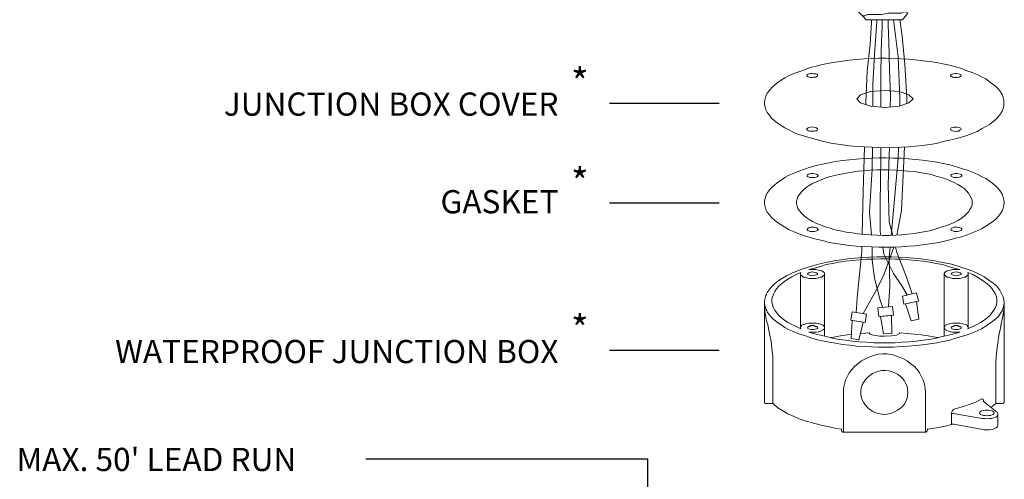
# Model space of a CAD drawing. Extents: x 123.3 to 134.3, y 76 to 84.5.
# Drawn here: x 124.4 to 125.7, y 82.5 to 83.1 of the extents above; entities that cross this region are included whole.
import ezdxf

# ---------------------------------------------------------------- set-up
doc = ezdxf.new("R2010")
doc.units = 0
doc.header["$MEASUREMENT"] = 0
doc.layers.get('0').update_dxf_attribs({"linetype": 'CONTINUOUS'})
doc.styles.get("Standard").update_dxf_attribs({"font": 'ARIAL.TTF'})
doc.dimstyles.get("Standard").update_dxf_attribs({"dimtxt": 0.18, "dimasz": 0.18, "dimexe": 0.18, "dimexo": 0.0625, "dimgap": 0.09, "dimtad": 0, "dimtih": 1, "dimtoh": 1, "dimdec": 4, "dimzin": 0, "dimdsep": 46, "dimtxsty": 'STANDARD', "dimcen": 0.09, "dimadec": 0, "dimazin": 0, "dimtfac": 1, "dimtdec": 4, "dimtofl": 0, "dimtmove": 0, "dimatfit": 3, "dimfxl": 1, "dimtolj": 1, "dimtzin": 0, "dimarcsym": 0})

# ---------------------------------------------------------------- blocks, each defined once
blk = doc.blocks.new('A$C4E0F6F0D')
at = {"color": 7, "lineweight": 0}
for points in [[(0.3413, -0.2806), (0.3413, -0.2713), (0.339, -0.2621), (0.3355, -0.2517), (0.3297, -0.2436), (0.3228, -0.2344), (0.3136, -0.2251), (0.3043, -0.2171), (0.2928, -0.209), (0.2801, -0.1997), (0.2662, -0.1928), (0.2512, -0.1847), (0.2339, -0.1778), (0.2166, -0.172), (0.1981, -0.1651), (0.1785, -0.1593), (0.1577, -0.1536), (0.1358, -0.1489), (0.1138, -0.1443), (0.0919, -0.1409), (0.0676, -0.1385), (0.0434, -0.1351), (0.0203, -0.1328), (-0.0051, -0.1316), (-0.0305, -0.1305), (-0.0547, -0.1293), (-0.0801, -0.1293), (-0.1044, -0.1305), (-0.1298, -0.1316), (-0.1552, -0.1339), (-0.1794, -0.1362), (-0.2025, -0.1397), (-0.2256, -0.1432), (-0.2476, -0.1466), (-0.2695, -0.1512), (-0.2914, -0.157), (-0.3111, -0.1616), (-0.3307, -0.1686), (-0.3492, -0.1755), (-0.3665, -0.1813), (-0.3815, -0.1882), (-0.3965, -0.1963), (-0.4092, -0.2044), (-0.4219, -0.2124), (-0.4323, -0.2217), (-0.4415, -0.2298), (-0.4485, -0.239), (-0.4554, -0.2482), (-0.46, -0.2575), (-0.4623, -0.2667), (-0.4646, -0.2759), (-0.4646, -0.2852), (-0.4623, -0.2944), (-0.46, -0.3037), (-0.4554, -0.3129), (-0.4485, -0.3221), (-0.4415, -0.3314), (-0.4323, -0.3394), (-0.4219, -0.3475), (-0.4092, -0.3568), (-0.3965, -0.3648), (-0.3815, -0.3718), (-0.3665, -0.3799), (-0.3492, -0.3868), (-0.3307, -0.3926), (-0.3111, -0.3983), (-0.2914, -0.4041), (-0.2695, -0.4099), (-0.2476, -0.4145), (-0.2256, -0.418), (-0.2025, -0.4214), (-0.1794, -0.4249), (-0.1552, -0.4272), (-0.1298, -0.4283), (-0.1044, -0.4295), (-0.0801, -0.4307), (-0.0547, -0.4318), (-0.0305, -0.4307), (-0.0051, -0.4295), (0.0203, -0.4283), (0.0434, -0.426), (0.0676, -0.4237), (0.0919, -0.4203), (0.1138, -0.4168), (0.1358, -0.411), (0.1577, -0.4064), (0.1785, -0.4018), (0.1981, -0.396), (0.2166, -0.3902), (0.2339, -0.3833), (0.2512, -0.3764), (0.2662, -0.3683), (0.2801, -0.3602), (0.2928, -0.3533), (0.3043, -0.3441), (0.3136, -0.336), (0.3228, -0.3267), (0.3297, -0.3175), (0.3355, -0.3083), (0.339, -0.299), (0.3413, -0.2898), (0.3413, -0.2806)], [(-0.2868, -0.1882), (-0.2868, -0.1859), (-0.2891, -0.1836), (-0.2926, -0.1824), (-0.2984, -0.1824), (-0.303, -0.1813), (-0.3087, -0.1813), (-0.3134, -0.1824), (-0.318, -0.1836), (-0.3214, -0.1859), (-0.3226, -0.187), (-0.3226, -0.1894), (-0.3214, -0.1905), (-0.318, -0.1928), (-0.3134, -0.194), (-0.3087, -0.1951), (-0.303, -0.1951), (-0.2984, -0.194), (-0.2926, -0.194), (-0.2891, -0.1917), (-0.2868, -0.1905), (-0.2868, -0.1882)], [(0.1785, -0.1951), (0.1843, -0.1951), (0.19, -0.194), (0.1935, -0.1917), (0.1958, -0.1905), (0.197, -0.1894), (0.197, -0.187), (0.1958, -0.1847), (0.1923, -0.1836), (0.1877, -0.1824), (0.1819, -0.1813), (0.1762, -0.1813), (0.1716, -0.1824), (0.1669, -0.1836), (0.1635, -0.1847), (0.1612, -0.187), (0.1612, -0.1894), (0.1623, -0.1905), (0.1658, -0.1917), (0.1681, -0.194), (0.1739, -0.1951), (0.1785, -0.1951)], [(0.0353, -0.2667), (0.0215, -0.2806), (-0.012, -0.291), (-0.0594, -0.2956), (-0.0594, -0.2956), (-0.1079, -0.291), (-0.1413, -0.2806), (-0.154, -0.2667), (-0.154, -0.2667), (-0.1413, -0.2529), (-0.1079, -0.2425), (-0.0594, -0.239), (-0.0594, -0.239), (-0.012, -0.2425), (0.0215, -0.2529), (0.0353, -0.2667), (0.0353, -0.2667), (0.0353, -0.2667)], [(0.0353, -0.2667), (0.0215, -0.2806), (-0.012, -0.291), (-0.0594, -0.2956), (-0.0594, -0.2956), (-0.1079, -0.291), (-0.1413, -0.2806), (-0.154, -0.2667), (-0.154, -0.2667), (-0.1413, -0.2529), (-0.1079, -0.2425), (-0.0594, -0.239), (-0.0594, -0.239), (-0.012, -0.2425), (0.0215, -0.2529), (0.0353, -0.2667), (0.0353, -0.2667), (0.0353, -0.2667)], [(-0.3041, -0.3614), (-0.3099, -0.3625), (-0.3145, -0.3637), (-0.318, -0.3648), (-0.3214, -0.3672), (-0.3226, -0.3683), (-0.3226, -0.3706), (-0.3203, -0.3729), (-0.3168, -0.3741), (-0.3122, -0.3752), (-0.3064, -0.3752), (-0.3018, -0.3752), (-0.296, -0.3752), (-0.2914, -0.3741), (-0.288, -0.3729), (-0.2868, -0.3706), (-0.2868, -0.3683), (-0.288, -0.3672), (-0.2903, -0.3648), (-0.2937, -0.3637), (-0.2995, -0.3625), (-0.3041, -0.3614)], [(0.1612, -0.3695), (0.1623, -0.3718), (0.1635, -0.3729), (0.1681, -0.3741), (0.1727, -0.3752), (0.1773, -0.3764), (0.1831, -0.3752), (0.1889, -0.3752), (0.1923, -0.3729), (0.1958, -0.3718), (0.197, -0.3695), (0.197, -0.3683), (0.1958, -0.366), (0.1923, -0.3648), (0.1889, -0.3637), (0.1831, -0.3625), (0.1773, -0.3625), (0.1727, -0.3625), (0.1681, -0.3637), (0.1635, -0.3648), (0.1623, -0.3672), (0.1612, -0.3695)], [(0.3424, -0.6165), (0.3413, -0.6073), (0.339, -0.5981), (0.3355, -0.5877), (0.3297, -0.5796), (0.3228, -0.5704), (0.3136, -0.5611), (0.3043, -0.5519), (0.2928, -0.5438), (0.2801, -0.5357), (0.2662, -0.5288), (0.2512, -0.5207), (0.2339, -0.5138), (0.2177, -0.5069), (0.1981, -0.5011), (0.1785, -0.4953), (0.1589, -0.4895), (0.1369, -0.4849), (0.115, -0.4803), (0.0919, -0.4768), (0.0676, -0.4734), (0.0434, -0.4711), (0.0203, -0.4688), (-0.0051, -0.4664), (-0.0305, -0.4664), (-0.0547, -0.4653), (-0.0801, -0.4653), (-0.1044, -0.4664), (-0.1298, -0.4676), (-0.1552, -0.4699), (-0.1783, -0.4722), (-0.2025, -0.4745), (-0.2256, -0.478), (-0.2476, -0.4826), (-0.2695, -0.4872), (-0.2914, -0.4918), (-0.3111, -0.4976), (-0.3307, -0.5034), (-0.3492, -0.5103), (-0.3653, -0.5173), (-0.3815, -0.5242), (-0.3965, -0.5323), (-0.4092, -0.5403), (-0.4207, -0.5484), (-0.4311, -0.5577), (-0.4415, -0.5657), (-0.4485, -0.5738), (-0.4554, -0.5842), (-0.46, -0.5923), (-0.4623, -0.6027), (-0.4646, -0.6108), (-0.4646, -0.6212), (-0.4623, -0.6304), (-0.46, -0.6396), (-0.4554, -0.6489), (-0.4485, -0.6581), (-0.4415, -0.6662), (-0.4311, -0.6754), (-0.4207, -0.6835), (-0.4092, -0.6916), (-0.3965, -0.6997), (-0.3815, -0.7078), (-0.3653, -0.7147), (-0.3492, -0.7216), (-0.3307, -0.7285), (-0.3111, -0.7343), (-0.2914, -0.7401), (-0.2695, -0.7447), (-0.2476, -0.7505), (-0.2256, -0.7539), (-0.2025, -0.7574), (-0.1783, -0.7609), (-0.1552, -0.7632), (-0.1298, -0.7643), (-0.1044, -0.7655), (-0.0801, -0.7666), (-0.0547, -0.7666), (-0.0305, -0.7666), (-0.0051, -0.7655), (0.0203, -0.7632), (0.0434, -0.762), (0.0676, -0.7586), (0.0919, -0.7551), (0.115, -0.7516), (0.1369, -0.747), (0.1589, -0.7424), (0.1785, -0.7366), (0.1981, -0.732), (0.2177, -0.7251), (0.2339, -0.7181), (0.2512, -0.7112), (0.2662, -0.7043), (0.2801, -0.6962), (0.2928, -0.6881), (0.3043, -0.68), (0.3136, -0.672), (0.3228, -0.6627), (0.3297, -0.6535), (0.3355, -0.6443), (0.339, -0.635), (0.3413, -0.6258), (0.3424, -0.6165), (0.3424, -0.6165), (0.3424, -0.6165)], [(0.3424, -0.6165), (0.3413, -0.6073), (0.339, -0.5981), (0.3355, -0.5877), (0.3297, -0.5796), (0.3228, -0.5704), (0.3136, -0.5611), (0.3043, -0.5519), (0.2928, -0.5438), (0.2801, -0.5357), (0.2662, -0.5288), (0.2512, -0.5207), (0.2339, -0.5138), (0.2177, -0.5069), (0.1981, -0.5011), (0.1785, -0.4953), (0.1589, -0.4895), (0.1369, -0.4849), (0.115, -0.4803), (0.0919, -0.4768), (0.0676, -0.4734), (0.0434, -0.4711), (0.0203, -0.4688), (-0.0051, -0.4664), (-0.0305, -0.4664), (-0.0547, -0.4653), (-0.0801, -0.4653), (-0.1044, -0.4664), (-0.1298, -0.4676), (-0.1552, -0.4699), (-0.1783, -0.4722), (-0.2025, -0.4745), (-0.2256, -0.478), (-0.2476, -0.4826), (-0.2695, -0.4872), (-0.2914, -0.4918), (-0.3111, -0.4976), (-0.3307, -0.5034), (-0.3492, -0.5103), (-0.3653, -0.5173), (-0.3815, -0.5242), (-0.3965, -0.5323), (-0.4092, -0.5403), (-0.4207, -0.5484), (-0.4311, -0.5577), (-0.4415, -0.5657), (-0.4485, -0.5738), (-0.4554, -0.5842), (-0.46, -0.5923), (-0.4623, -0.6027), (-0.4646, -0.6108), (-0.4646, -0.6212), (-0.4623, -0.6304), (-0.46, -0.6396), (-0.4554, -0.6489), (-0.4485, -0.6581), (-0.4415, -0.6662), (-0.4311, -0.6754), (-0.4207, -0.6835), (-0.4092, -0.6916), (-0.3965, -0.6997), (-0.3815, -0.7078), (-0.3653, -0.7147), (-0.3492, -0.7216), (-0.3307, -0.7285), (-0.3111, -0.7343), (-0.2914, -0.7401), (-0.2695, -0.7447), (-0.2476, -0.7505), (-0.2256, -0.7539), (-0.2025, -0.7574), (-0.1783, -0.7609), (-0.1552, -0.7632), (-0.1298, -0.7643), (-0.1044, -0.7655), (-0.0801, -0.7666), (-0.0547, -0.7666), (-0.0305, -0.7666), (-0.0051, -0.7655), (0.0203, -0.7632), (0.0434, -0.762), (0.0676, -0.7586), (0.0919, -0.7551), (0.115, -0.7516), (0.1369, -0.747), (0.1589, -0.7424), (0.1785, -0.7366), (0.1981, -0.732), (0.2177, -0.7251), (0.2339, -0.7181), (0.2512, -0.7112), (0.2662, -0.7043), (0.2801, -0.6962), (0.2928, -0.6881), (0.3043, -0.68), (0.3136, -0.672), (0.3228, -0.6627), (0.3297, -0.6535), (0.3355, -0.6443), (0.339, -0.635), (0.3413, -0.6258), (0.3424, -0.6165)], [(0.2339, -0.6165), (0.2339, -0.6085), (0.2304, -0.6004), (0.227, -0.5923), (0.2224, -0.5842), (0.2154, -0.5773), (0.2073, -0.5692), (0.197, -0.5623), (0.1866, -0.5554), (0.1739, -0.5484), (0.16, -0.5427), (0.1462, -0.5369), (0.13, -0.5323), (0.1127, -0.5276), (0.0965, -0.5219), (0.078, -0.5184), (0.0584, -0.5149), (0.0388, -0.5115), (0.018, -0.5103), (-0.0028, -0.508), (-0.0236, -0.5069), (-0.0455, -0.5057), (-0.0663, -0.5057), (-0.0871, -0.5057), (-0.109, -0.5069), (-0.1298, -0.5092), (-0.1506, -0.5103), (-0.1702, -0.5138), (-0.1898, -0.5173), (-0.2095, -0.5207), (-0.2279, -0.5253), (-0.2441, -0.5288), (-0.2603, -0.5346), (-0.2764, -0.5403), (-0.2903, -0.5461), (-0.303, -0.5519), (-0.3145, -0.5588), (-0.3249, -0.5657), (-0.3341, -0.5738), (-0.3411, -0.5808), (-0.3469, -0.5888), (-0.3526, -0.5958), (-0.3549, -0.6038), (-0.3572, -0.6119), (-0.3572, -0.62), (-0.3549, -0.6281), (-0.3526, -0.6362), (-0.3469, -0.6443), (-0.3411, -0.6512), (-0.3341, -0.6593), (-0.3249, -0.6662), (-0.3145, -0.6731), (-0.303, -0.68), (-0.2903, -0.687), (-0.2764, -0.6916), (-0.2603, -0.6985), (-0.2441, -0.7031), (-0.2279, -0.7078), (-0.2095, -0.7112), (-0.1898, -0.7158), (-0.1702, -0.7181), (-0.1506, -0.7216), (-0.1298, -0.7239), (-0.109, -0.7251), (-0.0871, -0.7262), (-0.0663, -0.7274), (-0.0455, -0.7274), (-0.0236, -0.7262), (-0.0028, -0.7251), (0.018, -0.7228), (0.0388, -0.7205), (0.0584, -0.717), (0.078, -0.7135), (0.0965, -0.7101), (0.1127, -0.7054), (0.13, -0.6997), (0.1462, -0.6951), (0.16, -0.6893), (0.1739, -0.6835), (0.1866, -0.6766), (0.197, -0.6697), (0.2073, -0.6627), (0.2154, -0.6546), (0.2224, -0.6477), (0.227, -0.6396), (0.2304, -0.6327), (0.2339, -0.6246), (0.2339, -0.6165), (0.2339, -0.6165), (0.2339, -0.6165)], [(0.2339, -0.6165), (0.2339, -0.6085), (0.2304, -0.6004), (0.227, -0.5923), (0.2224, -0.5842), (0.2154, -0.5773), (0.2073, -0.5692), (0.197, -0.5623), (0.1866, -0.5554), (0.1739, -0.5484), (0.16, -0.5427), (0.1462, -0.5369), (0.13, -0.5323), (0.1127, -0.5276), (0.0965, -0.5219), (0.078, -0.5184), (0.0584, -0.5149), (0.0388, -0.5115), (0.018, -0.5103), (-0.0028, -0.508), (-0.0236, -0.5069), (-0.0455, -0.5057), (-0.0663, -0.5057), (-0.0871, -0.5057), (-0.109, -0.5069), (-0.1298, -0.5092), (-0.1506, -0.5103), (-0.1702, -0.5138), (-0.1898, -0.5173), (-0.2095, -0.5207), (-0.2279, -0.5253), (-0.2441, -0.5288), (-0.2603, -0.5346), (-0.2764, -0.5403), (-0.2903, -0.5461), (-0.303, -0.5519), (-0.3145, -0.5588), (-0.3249, -0.5657), (-0.3341, -0.5738), (-0.3411, -0.5808), (-0.3469, -0.5888), (-0.3526, -0.5958), (-0.3549, -0.6038), (-0.3572, -0.6119), (-0.3572, -0.62), (-0.3549, -0.6281), (-0.3526, -0.6362), (-0.3469, -0.6443), (-0.3411, -0.6512), (-0.3341, -0.6593), (-0.3249, -0.6662), (-0.3145, -0.6731), (-0.303, -0.68), (-0.2903, -0.687), (-0.2764, -0.6916), (-0.2603, -0.6985), (-0.2441, -0.7031), (-0.2279, -0.7078), (-0.2095, -0.7112), (-0.1898, -0.7158), (-0.1702, -0.7181), (-0.1506, -0.7216), (-0.1298, -0.7239), (-0.109, -0.7251), (-0.0871, -0.7262), (-0.0663, -0.7274), (-0.0455, -0.7274), (-0.0236, -0.7262), (-0.0028, -0.7251), (0.018, -0.7228), (0.0388, -0.7205), (0.0584, -0.717), (0.078, -0.7135), (0.0965, -0.7101), (0.1127, -0.7054), (0.13, -0.6997), (0.1462, -0.6951), (0.16, -0.6893), (0.1739, -0.6835), (0.1866, -0.6766), (0.197, -0.6697), (0.2073, -0.6627), (0.2154, -0.6546), (0.2224, -0.6477), (0.227, -0.6396), (0.2304, -0.6327), (0.2339, -0.6246), (0.2339, -0.6165)], [(-0.2845, -0.5253), (-0.2857, -0.5242), (-0.288, -0.5219), (-0.2914, -0.5207), (-0.296, -0.5196), (-0.3018, -0.5184), (-0.3064, -0.5184), (-0.3122, -0.5196), (-0.3168, -0.5207), (-0.3203, -0.523), (-0.3214, -0.5253), (-0.3214, -0.5276), (-0.3203, -0.5288), (-0.3168, -0.53), (-0.3122, -0.5323), (-0.3064, -0.5323), (-0.3018, -0.5323), (-0.296, -0.5323), (-0.2914, -0.5311), (-0.288, -0.53), (-0.2857, -0.5276), (-0.2845, -0.5253), (-0.2845, -0.5253), (-0.2845, -0.5253)], [(-0.2845, -0.5253), (-0.2857, -0.5242), (-0.288, -0.5219), (-0.2914, -0.5207), (-0.296, -0.5196), (-0.3018, -0.5184), (-0.3064, -0.5184), (-0.3122, -0.5196), (-0.3168, -0.5207), (-0.3203, -0.523), (-0.3214, -0.5253), (-0.3214, -0.5276), (-0.3203, -0.5288), (-0.3168, -0.53), (-0.3122, -0.5323), (-0.3064, -0.5323), (-0.3018, -0.5323), (-0.296, -0.5323), (-0.2914, -0.5311), (-0.288, -0.53), (-0.2857, -0.5276), (-0.2845, -0.5253)], [(0.1808, -0.5323), (0.1854, -0.5323), (0.1912, -0.5311), (0.1946, -0.53), (0.197, -0.5288), (0.1993, -0.5265), (0.1993, -0.5242), (0.197, -0.5219), (0.1935, -0.5207), (0.1889, -0.5196), (0.1831, -0.5184), (0.1773, -0.5184), (0.1727, -0.5196), (0.1681, -0.5207), (0.1646, -0.5219), (0.1623, -0.5242), (0.1623, -0.5265), (0.1635, -0.5288), (0.1669, -0.53), (0.1704, -0.5311), (0.175, -0.5323), (0.1808, -0.5323), (0.1808, -0.5323), (0.1808, -0.5323)], [(0.1808, -0.5323), (0.1854, -0.5323), (0.1912, -0.5311), (0.1946, -0.53), (0.197, -0.5288), (0.1993, -0.5265), (0.1993, -0.5242), (0.197, -0.5219), (0.1935, -0.5207), (0.1889, -0.5196), (0.1831, -0.5184), (0.1773, -0.5184), (0.1727, -0.5196), (0.1681, -0.5207), (0.1646, -0.5219), (0.1623, -0.5242), (0.1623, -0.5265), (0.1635, -0.5288), (0.1669, -0.53), (0.1704, -0.5311), (0.175, -0.5323), (0.1808, -0.5323)], [(-0.303, -0.6997), (-0.3087, -0.6997), (-0.3134, -0.7008), (-0.3168, -0.702), (-0.3203, -0.7043), (-0.3214, -0.7066), (-0.3214, -0.7078), (-0.3191, -0.7101), (-0.3157, -0.7112), (-0.3111, -0.7135), (-0.3053, -0.7135), (-0.2995, -0.7135), (-0.2949, -0.7135), (-0.2903, -0.7112), (-0.2868, -0.7101), (-0.2845, -0.7078), (-0.2845, -0.7066), (-0.2868, -0.7043), (-0.2891, -0.702), (-0.2926, -0.7008), (-0.2984, -0.6997), (-0.303, -0.6997), (-0.303, -0.6997), (-0.303, -0.6997)], [(-0.303, -0.6997), (-0.3087, -0.6997), (-0.3134, -0.7008), (-0.3168, -0.702), (-0.3203, -0.7043), (-0.3214, -0.7066), (-0.3214, -0.7078), (-0.3191, -0.7101), (-0.3157, -0.7112), (-0.3111, -0.7135), (-0.3053, -0.7135), (-0.2995, -0.7135), (-0.2949, -0.7135), (-0.2903, -0.7112), (-0.2868, -0.7101), (-0.2845, -0.7078), (-0.2845, -0.7066), (-0.2868, -0.7043), (-0.2891, -0.702), (-0.2926, -0.7008), (-0.2984, -0.6997), (-0.303, -0.6997)], [(0.1623, -0.7066), (0.1635, -0.7089), (0.1646, -0.7101), (0.1692, -0.7112), (0.1739, -0.7135), (0.1785, -0.7135), (0.1843, -0.7135), (0.19, -0.7124), (0.1935, -0.7112), (0.197, -0.7101), (0.1993, -0.7078), (0.1993, -0.7054), (0.197, -0.7031), (0.1935, -0.702), (0.19, -0.7008), (0.1843, -0.6997), (0.1785, -0.6997), (0.1739, -0.6997), (0.1692, -0.702), (0.1646, -0.7031), (0.1635, -0.7054), (0.1623, -0.7066), (0.1623, -0.7066), (0.1623, -0.7066)], [(0.1623, -0.7066), (0.1635, -0.7089), (0.1646, -0.7101), (0.1692, -0.7112), (0.1739, -0.7135), (0.1785, -0.7135), (0.1843, -0.7135), (0.19, -0.7124), (0.1935, -0.7112), (0.197, -0.7101), (0.1993, -0.7078), (0.1993, -0.7054), (0.197, -0.7031), (0.1935, -0.702), (0.19, -0.7008), (0.1843, -0.6997), (0.1785, -0.6997), (0.1739, -0.6997), (0.1692, -0.702), (0.1646, -0.7031), (0.1635, -0.7054), (0.1623, -0.7066)]]:
    blk.add_lwpolyline(points, dxfattribs=at)
blk = doc.blocks.new('A$C5F6559D4')
at = {"color": 7, "lineweight": 0}
for points in [[(0.1923, -0.8417), (0.1739, -0.8371), (0.1542, -0.8313), (0.1346, -0.8255), (0.1127, -0.8221), (0.0907, -0.8174), (0.0688, -0.814), (0.0457, -0.8117), (0.0226, -0.8094), (-0.0016, -0.807), (-0.0247, -0.807), (-0.049, -0.8059), (-0.0732, -0.8059), (-0.0975, -0.807), (-0.1217, -0.807), (-0.1448, -0.8094), (-0.169, -0.8117), (-0.1921, -0.814), (-0.2141, -0.8174), (-0.236, -0.8221), (-0.2568, -0.8255), (-0.2764, -0.8313), (-0.296, -0.8371), (-0.3157, -0.8417)], [(0.1589, -0.8232), (0.1519, -0.8221), (0.13, -0.8174), (0.1081, -0.8128), (0.085, -0.8094), (0.0619, -0.8059), (0.0376, -0.8036), (0.0134, -0.8013), (-0.012, -0.8001), (-0.0363, -0.799), (-0.0605, -0.799), (-0.0859, -0.799), (-0.1113, -0.8001), (-0.1356, -0.8013), (-0.1598, -0.8036), (-0.1841, -0.8059), (-0.2071, -0.8094), (-0.2302, -0.8128), (-0.2533, -0.8174), (-0.2741, -0.8221), (-0.2764, -0.8221)], [(0.2085, -0.8382), (0.19, -0.8313), (0.1646, -0.8244), (0.16, -0.8232)], [(-0.3318, -0.8382), (-0.3503, -0.8451), (-0.3711, -0.8532), (-0.3907, -0.8636), (-0.408, -0.8729), (-0.4231, -0.8833), (-0.4358, -0.8948), (-0.4461, -0.9063), (-0.4554, -0.919), (-0.4554, -0.9202)], [(-0.3422, -0.8521), (-0.3584, -0.859), (-0.3723, -0.8671), (-0.3861, -0.874), (-0.3977, -0.8821), (-0.408, -0.8902), (-0.4161, -0.8983), (-0.4242, -0.9075), (-0.43, -0.9156), (-0.4346, -0.9248), (-0.4381, -0.9341), (-0.4404, -0.9421), (-0.4404, -0.9514), (-0.4381, -0.9606), (-0.4346, -0.9698), (-0.43, -0.9791), (-0.4242, -0.9872), (-0.4161, -0.9964), (-0.408, -1.0045), (-0.3977, -1.0126), (-0.3861, -1.0206), (-0.3723, -1.0276), (-0.3584, -1.0345), (-0.3422, -1.0414)], [(0.3424, -0.9525), (0.3413, -0.9456), (0.339, -0.9341), (0.3332, -0.9225), (0.3274, -0.911), (0.317, -0.8983), (0.3055, -0.8879), (0.2905, -0.8775), (0.2743, -0.8671), (0.2558, -0.8567), (0.2362, -0.8475), (0.2143, -0.8394), (0.2085, -0.8382)], [(0.22, -1.0414), (0.2362, -1.0345), (0.2501, -1.0276), (0.2628, -1.0206), (0.2743, -1.0126), (0.2847, -1.0045), (0.2939, -0.9964), (0.302, -0.9872), (0.3078, -0.9791), (0.3124, -0.9698), (0.3159, -0.9606), (0.317, -0.9514), (0.317, -0.9421), (0.3159, -0.9341), (0.3124, -0.9248), (0.3078, -0.9156), (0.302, -0.9075), (0.2939, -0.8983), (0.2847, -0.8902), (0.2743, -0.8821), (0.2628, -0.874), (0.2501, -0.8671), (0.2362, -0.859), (0.22, -0.8521)], [(-0.4565, -0.9814), (-0.46, -0.9756), (-0.4623, -0.9675), (-0.4646, -0.9571), (-0.4646, -0.9479), (-0.4623, -0.9387), (-0.46, -0.9294), (-0.4565, -0.9237)], [(-0.4646, -0.9525), (-0.4646, -0.971)], [(0.3424, -0.9525), (0.3413, -0.9629), (0.339, -0.971), (0.3355, -0.9814), (0.3297, -0.9895), (0.3228, -0.9999), (0.3136, -1.0079), (0.3043, -1.016), (0.2928, -1.0241), (0.2801, -1.0333), (0.2662, -1.0414), (0.2512, -1.0484), (0.2339, -1.0553), (0.2177, -1.0622), (0.1981, -1.068), (0.1785, -1.0738), (0.1589, -1.0795), (0.1369, -1.0841), (0.115, -1.0888), (0.0919, -1.0922), (0.0676, -1.0957), (0.0434, -1.098), (0.0203, -1.1003), (-0.0051, -1.1015), (-0.0305, -1.1038), (-0.0547, -1.1038), (-0.0801, -1.1038), (-0.1044, -1.1026), (-0.1298, -1.1015), (-0.1552, -1.1003), (-0.1783, -1.0968), (-0.2025, -1.0945), (-0.2256, -1.0899), (-0.2476, -1.0865), (-0.2695, -1.0818), (-0.2914, -1.0772), (-0.3111, -1.0714), (-0.3307, -1.0645), (-0.3492, -1.0587), (-0.3653, -1.0518), (-0.3815, -1.0449), (-0.3965, -1.0368), (-0.4092, -1.0287), (-0.4207, -1.0206), (-0.4311, -1.0126), (-0.4415, -1.0033), (-0.4485, -0.9941), (-0.4554, -0.986), (-0.4565, -0.9814)], [(-0.4369, -0.9664), (-0.4369, -0.9641), (-0.4369, -0.9629), (-0.4369, -0.9606)], [(-0.4646, -1.016), (-0.4646, -1.0068), (-0.4646, -0.9895), (-0.4646, -0.9814), (-0.4646, -0.9779), (-0.4646, -0.9722), (-0.4646, -0.9687), (-0.4646, -0.9664)], [(-0.4646, -0.971), (-0.4646, -0.9722), (-0.4635, -0.9849), (-0.46, -1.001), (-0.4588, -1.0091)], [(0.3424, -0.9675), (0.3424, -0.9687), (0.3424, -0.971), (0.3424, -0.9756), (0.3424, -0.9849), (0.3424, -0.9999), (0.3424, -1.016)], [(-0.4646, -1.1569), (-0.4646, -1.1419), (-0.4646, -1.128), (-0.4646, -1.113), (-0.4646, -1.098), (-0.4646, -1.083), (-0.4646, -1.068), (-0.4646, -1.0541), (-0.4646, -1.0414), (-0.4646, -1.0276), (-0.4646, -1.016)], [(-0.4588, -1.0091), (-0.4565, -1.0183), (-0.4542, -1.0276), (-0.4531, -1.0345)], [(0.3309, -1.0345), (0.332, -1.0241), (0.3343, -1.0149), (0.3355, -1.0091)], [(0.3424, -1.016), (0.3424, -1.0276), (0.3424, -1.0414), (0.3424, -1.0541), (0.3424, -1.068), (0.3424, -1.083), (0.3424, -1.098), (0.3424, -1.113), (0.3424, -1.128), (0.3424, -1.1419), (0.3424, -1.1569)], [(-0.4531, -1.0345), (-0.4485, -1.0587), (-0.4427, -1.083), (-0.4404, -1.1084), (-0.4369, -1.1338), (-0.4369, -1.1476), (-0.4369, -1.1603)], [(0.3136, -1.1603), (0.3147, -1.1373), (0.317, -1.113), (0.3205, -1.0888), (0.324, -1.0645), (0.3274, -1.0495), (0.3309, -1.0345)], [(0.003, -1.143), (-0.0086, -1.1384), (-0.0328, -1.1292), (-0.0455, -1.1269), (-0.0524, -1.1257), (-0.0663, -1.1257), (-0.0836, -1.1269), (-0.1044, -1.1338), (-0.1252, -1.143)], [(-0.4646, -1.2874), (-0.4646, -1.1569)], [(-0.1252, -1.143), (-0.1379, -1.15), (-0.1506, -1.1592), (-0.161, -1.1673), (-0.1714, -1.1788), (-0.1794, -1.1904), (-0.1864, -1.2031), (-0.1921, -1.2146), (-0.1956, -1.2285), (-0.1991, -1.2423), (-0.1991, -1.2562)], [(0.0769, -1.2562), (0.0757, -1.2423), (0.0734, -1.2285), (0.0688, -1.2146), (0.0642, -1.2031), (0.0573, -1.1904), (0.0492, -1.1788), (0.0388, -1.1673), (0.0272, -1.1592), (0.0157, -1.15), (0.003, -1.143)], [(0.3424, -1.1569), (0.3424, -1.2874)], [(-0.4369, -1.1603), (-0.4369, -1.2908)], [(0.018, -1.2562), (0.0168, -1.2666), (0.0157, -1.2758), (0.0111, -1.2862), (0.0065, -1.2943), (-0.0005, -1.3035), (-0.0086, -1.3104), (-0.0166, -1.3162), (-0.027, -1.322), (-0.0374, -1.3255), (-0.0467, -1.3278), (-0.0582, -1.3301), (-0.0698, -1.3289), (-0.0813, -1.3266), (-0.0905, -1.3243), (-0.1009, -1.3197), (-0.1102, -1.3139), (-0.1182, -1.307), (-0.1252, -1.2989), (-0.1309, -1.2908), (-0.1356, -1.2816), (-0.139, -1.2712), (-0.1402, -1.2608), (-0.1402, -1.2516), (-0.139, -1.2412), (-0.1356, -1.2308), (-0.1309, -1.2215), (-0.1252, -1.2123), (-0.1182, -1.2054), (-0.1102, -1.1985), (-0.1009, -1.1927), (-0.0905, -1.1881), (-0.0813, -1.1846), (-0.0698, -1.1823), (-0.0582, -1.1823), (-0.0467, -1.1834), (-0.0374, -1.1857), (-0.027, -1.1904), (-0.0166, -1.195), (-0.0086, -1.2008), (-0.0005, -1.2088), (0.0065, -1.2169), (0.0111, -1.2262), (0.0157, -1.2366), (0.0168, -1.2458), (0.018, -1.2562)], [(0.3136, -1.2908), (0.3136, -1.1603)], [(-0.1991, -1.2562), (-0.1991, -1.3866)], [(0.0769, -1.3866), (0.0769, -1.2562)], [(-0.4646, -1.2874), (-0.4646, -1.2885), (-0.4646, -1.2885), (-0.4646, -1.2897), (-0.4646, -1.2897), (-0.4646, -1.2897), (-0.4646, -1.2908), (-0.4635, -1.2908), (-0.4635, -1.292), (-0.4635, -1.292), (-0.4635, -1.292), (-0.4623, -1.292), (-0.4623, -1.2931), (-0.4623, -1.2931), (-0.4612, -1.2931), (-0.46, -1.2931), (-0.46, -1.2931), (-0.4588, -1.2931)], [(-0.4369, -1.2908), (-0.4369, -1.292), (-0.4358, -1.2931), (-0.4358, -1.2931)], [(0.1762, -1.3116), (0.1889, -1.3081), (0.2004, -1.3047), (0.212, -1.3012), (0.2235, -1.2966), (0.2339, -1.2931), (0.2454, -1.2885), (0.2547, -1.2839), (0.2651, -1.2793)], [(0.272, -1.2862), (0.272, -1.2827), (0.2708, -1.2804), (0.2697, -1.2793), (0.2674, -1.2781), (0.2651, -1.2793)], [(0.3159, -1.322), (0.2708, -1.285)], [(0.2708, -1.285), (0.2708, -1.285)], [(0.272, -1.2862), (0.272, -1.2862)], [(0.272, -1.2862), (0.272, -1.2862)], [(0.3136, -1.2931), (0.3136, -1.2931), (0.3136, -1.292), (0.3136, -1.2908)], [(0.3367, -1.2931), (0.3367, -1.2931), (0.3367, -1.2931), (0.3378, -1.2931), (0.339, -1.2931), (0.339, -1.2931), (0.339, -1.292), (0.3401, -1.292), (0.3401, -1.292), (0.3401, -1.292), (0.3401, -1.2908), (0.3413, -1.2908), (0.3413, -1.2897), (0.3424, -1.2897), (0.3424, -1.2897), (0.3424, -1.2885), (0.3424, -1.2885), (0.3424, -1.2874), (0.3424, -1.2874)], [(-0.4588, -1.2931), (-0.4369, -1.2931)], [(-0.4369, -1.2931), (-0.4358, -1.2931)], [(-0.4358, -1.2931), (-0.4323, -1.2966), (-0.4196, -1.3081), (-0.4034, -1.3185), (-0.3861, -1.3278), (-0.3653, -1.337), (-0.3445, -1.3462), (-0.3214, -1.3543), (-0.3157, -1.3555)], [(0.1762, -1.3116), (0.1716, -1.3139), (0.1681, -1.3174), (0.1658, -1.322), (0.1646, -1.3255), (0.1646, -1.3266)], [(0.3089, -1.3255), (0.3078, -1.3278), (0.3055, -1.3301), (0.302, -1.3312), (0.2962, -1.3335), (0.2905, -1.3335), (0.2847, -1.3347), (0.2778, -1.3335), (0.272, -1.3335), (0.2662, -1.3312), (0.2628, -1.3301), (0.2605, -1.3278), (0.2593, -1.3255), (0.2605, -1.3231), (0.2628, -1.3208), (0.2662, -1.3185), (0.272, -1.3174), (0.2778, -1.3162), (0.2847, -1.3162), (0.2905, -1.3162), (0.2962, -1.3174), (0.302, -1.3185), (0.3055, -1.3208), (0.3078, -1.3231), (0.3089, -1.3255)], [(0.2974, -1.307), (0.3089, -1.2977), (0.3136, -1.2931)], [(0.3136, -1.2931), (0.3367, -1.2931)], [(0.3205, -1.3312), (0.3205, -1.3266), (0.3182, -1.3231), (0.3159, -1.322)], [(-0.2048, -1.3797), (-0.2233, -1.3774), (-0.2476, -1.3716), (-0.2695, -1.367), (-0.2914, -1.3624), (-0.3122, -1.3566)], [(0.1646, -1.3266), (0.1658, -1.3266), (0.1669, -1.3266), (0.1669, -1.3266), (0.1681, -1.3266), (0.1681, -1.3266), (0.1692, -1.3266), (0.1704, -1.3266), (0.1704, -1.3266)], [(0.1646, -1.3601), (0.1646, -1.3266)], [(0.2685, -1.3439), (0.1704, -1.3266)], [(0.3205, -1.3312), (0.3205, -1.3335), (0.317, -1.337), (0.3136, -1.3393), (0.3066, -1.3416), (0.2997, -1.3439), (0.2928, -1.3439), (0.2847, -1.3451), (0.2766, -1.3439), (0.2685, -1.3439)], [(0.3205, -1.3647), (0.3205, -1.3312)], [(-0.206, -1.3797), (-0.206, -1.3855), (-0.206, -1.3855), (-0.206, -1.3866), (-0.206, -1.3866), (-0.2048, -1.3866), (-0.2048, -1.3878), (-0.2037, -1.3878), (-0.2037, -1.389), (-0.2037, -1.389), (-0.2037, -1.389), (-0.2025, -1.389), (-0.2025, -1.3901), (-0.2025, -1.3901), (-0.2014, -1.3901), (-0.2002, -1.3901), (-0.2002, -1.3901), (-0.1991, -1.3901)], [(-0.1991, -1.3866), (-0.1991, -1.3878), (-0.1991, -1.389), (-0.1991, -1.389), (-0.1991, -1.3901), (-0.1991, -1.3901)], [(-0.1991, -1.3901), (0.0769, -1.3901)], [(0.0769, -1.3901), (0.0769, -1.3901), (0.078, -1.3901), (0.078, -1.3901), (0.0792, -1.3901), (0.0792, -1.3901), (0.0792, -1.389), (0.0803, -1.389), (0.0803, -1.389), (0.0815, -1.389), (0.0815, -1.3878), (0.0815, -1.3878), (0.0815, -1.3866), (0.0827, -1.3866), (0.0827, -1.3866), (0.0838, -1.3786), (0.0827, -1.3855), (0.0827, -1.3843), (0.0827, -1.3843)], [(0.0769, -1.3901), (0.0769, -1.3901), (0.0769, -1.389), (0.0769, -1.389), (0.0769, -1.3878), (0.0769, -1.3866)], [(0.0827, -1.3809), (0.093, -1.3786), (0.1208, -1.3739), (0.1485, -1.3682), (0.1635, -1.3647)], [(0.1635, -1.3647), (0.1635, -1.3636), (0.1635, -1.3636), (0.1646, -1.3636), (0.1646, -1.3624), (0.1646, -1.3612), (0.1646, -1.3601)], [(0.1635, -1.3647), (0.1646, -1.3636), (0.1669, -1.3636), (0.1704, -1.3636), (0.1727, -1.3636)], [(0.1727, -1.3636), (0.2697, -1.3809)], [(0.2697, -1.3809), (0.2743, -1.382), (0.2835, -1.382)], [(0.2835, -1.382), (0.2835, -1.382), (0.2905, -1.382)], [(0.2905, -1.382), (0.2928, -1.382), (0.302, -1.3809), (0.3089, -1.3786), (0.3147, -1.3751), (0.3193, -1.3705), (0.3205, -1.3659), (0.3205, -1.3647)]]:
    blk.add_lwpolyline(points, dxfattribs=at)
blk = doc.blocks.new('A$C186E2B24')
at = {"color": 7, "lineweight": 0}
for points in [[(0.2314, -0.1466), (0.2233, -0.1512), (0.2095, -0.1605)], [(0.2095, -0.1605), (0.2233, -0.1639), (0.2314, -0.1686)], [(0.2314, -0.1466), (0.2406, -0.142), (0.2533, -0.142), (0.2672, -0.142), (0.2845, -0.142), (0.2891, -0.142)], [(0.2314, -0.1686), (0.2406, -0.1686), (0.2487, -0.1686), (0.2672, -0.1686), (0.2845, -0.1639), (0.3018, -0.1639), (0.3191, -0.1639), (0.3365, -0.1639), (0.3549, -0.1605), (0.363, -0.1605), (0.3723, -0.1605)], [(0.3503, -0.142), (0.3411, -0.142), (0.3284, -0.142), (0.3145, -0.142), (0.3018, -0.142), (0.2891, -0.142)], [(0.3803, -0.142), (0.3757, -0.142), (0.3723, -0.142), (0.3676, -0.142), (0.3584, -0.142), (0.3503, -0.142)], [(0.3723, -0.1605), (0.385, -0.1512), (0.3896, -0.1512)], [(0.3942, -0.1686), (0.385, -0.1639), (0.3723, -0.1605)], [(0.3896, -0.1512), (0.3803, -0.142)], [(0.2314, -0.1686), (0.2233, -0.1778), (0.2095, -0.1813)], [(0.2095, -0.1813), (0.2233, -0.1905), (0.2314, -0.1951)], [(0.2314, -0.1951), (0.2233, -0.1997), (0.2095, -0.2078)], [(0.2314, -0.1951), (0.236, -0.1951), (0.2487, -0.1905), (0.2626, -0.1905), (0.2799, -0.1905), (0.2972, -0.1905), (0.3145, -0.1859), (0.333, -0.1859), (0.3503, -0.1859), (0.363, -0.1859), (0.3723, -0.1859), (0.3723, -0.1859)], [(0.3723, -0.1859), (0.385, -0.1778), (0.3942, -0.1686)], [(0.3942, -0.1951), (0.385, -0.1905), (0.3723, -0.1859)], [(0.3723, -0.2078), (0.385, -0.2032), (0.3942, -0.1951)], [(0.2095, -0.2078), (0.2233, -0.2124), (0.2314, -0.2217)], [(0.2314, -0.2217), (0.2233, -0.2251), (0.2141, -0.2298)], [(0.2141, -0.2298), (0.2233, -0.239), (0.2314, -0.2425)], [(0.2314, -0.2217), (0.236, -0.2171), (0.2452, -0.2171), (0.2579, -0.2171), (0.2753, -0.2171), (0.2926, -0.2124), (0.3145, -0.2124), (0.333, -0.2124), (0.3457, -0.2124), (0.3584, -0.2078), (0.3676, -0.2078), (0.3723, -0.2078)], [(0.3942, -0.2217), (0.385, -0.2124), (0.3723, -0.2078)], [(0.3723, -0.2344), (0.385, -0.2251), (0.3942, -0.2217)], [(0.2314, -0.2425), (0.2233, -0.2471), (0.2095, -0.2563)], [(0.2095, -0.2563), (0.2233, -0.2644), (0.2314, -0.269)], [(0.2314, -0.2425), (0.236, -0.2425), (0.2452, -0.2425), (0.2579, -0.239), (0.2706, -0.239), (0.2891, -0.239), (0.3111, -0.239), (0.3284, -0.239), (0.3457, -0.2344), (0.3584, -0.2344), (0.3676, -0.2344), (0.3723, -0.2344)], [(0.2314, -0.269), (0.236, -0.269), (0.2406, -0.2644), (0.2533, -0.2644), (0.2706, -0.2644), (0.2891, -0.2644), (0.3064, -0.2609), (0.3238, -0.2609), (0.3411, -0.2609), (0.3549, -0.2609), (0.3676, -0.2563), (0.3723, -0.2563)], [(0.3942, -0.2425), (0.385, -0.239), (0.3723, -0.2344)], [(0.3723, -0.2563), (0.385, -0.2517), (0.3942, -0.2425)], [(0.3942, -0.269), (0.385, -0.2609), (0.3723, -0.2563)], [(0.2314, -0.269), (0.2233, -0.2736), (0.2095, -0.2783)], [(0.2095, -0.2829), (0.2233, -0.2863), (0.2314, -0.291)], [(0.2314, -0.291), (0.2233, -0.3002), (0.2095, -0.3037)], [(0.2314, -0.291), (0.2406, -0.291), (0.2533, -0.291), (0.2672, -0.2863), (0.2845, -0.2863), (0.3018, -0.2863), (0.3191, -0.2863), (0.3365, -0.2863), (0.3549, -0.2829), (0.363, -0.2829), (0.3723, -0.2829)], [(0.3723, -0.2829), (0.385, -0.2736), (0.3942, -0.269)], [(0.3942, -0.291), (0.385, -0.2863), (0.3723, -0.2829)], [(0.3723, -0.3037), (0.385, -0.3002), (0.3942, -0.2956)], [(0.2095, -0.3037), (0.2233, -0.3129), (0.2314, -0.3175)], [(0.2095, -0.3256), (0.2141, -0.3256), (0.2187, -0.3256), (0.2233, -0.3256), (0.2314, -0.3256), (0.2406, -0.3256), (0.2533, -0.3256), (0.2672, -0.3256), (0.2799, -0.3256), (0.2926, -0.3256), (0.3064, -0.3256), (0.3191, -0.3256), (0.333, -0.3256), (0.3457, -0.3256), (0.3584, -0.3256), (0.3676, -0.3256), (0.3757, -0.3256), (0.385, -0.3256), (0.3896, -0.3256), (0.3942, -0.3256)], [(0.2095, -0.3256), (0.2095, -0.418)], [(0.2314, -0.3175), (0.2233, -0.3221), (0.2141, -0.3256)], [(0.2314, -0.3175), (0.2406, -0.3175), (0.2487, -0.3129), (0.2626, -0.3129), (0.2799, -0.3129), (0.2972, -0.3129), (0.3191, -0.3083), (0.3365, -0.3083), (0.3503, -0.3083), (0.363, -0.3083), (0.3723, -0.3037)], [(0.3942, -0.3175), (0.385, -0.3083), (0.3723, -0.3037)], [(0.3757, -0.3256), (0.385, -0.3221), (0.3942, -0.3175)], [(0.3942, -0.418), (0.3942, -0.3256)], [(0.2095, -0.418), (0.2141, -0.418), (0.2187, -0.418), (0.2233, -0.418), (0.2314, -0.418), (0.2406, -0.418), (0.2533, -0.418), (0.2672, -0.418), (0.2799, -0.418), (0.2926, -0.418), (0.3064, -0.418), (0.3191, -0.418), (0.333, -0.418), (0.3457, -0.418), (0.3584, -0.418), (0.3676, -0.418), (0.3757, -0.418), (0.385, -0.418), (0.3896, -0.418), (0.3942, -0.418)], [(0.2233, -0.418), (0.2233, -0.4226), (0.2095, -0.4272)], [(0.2095, -0.4272), (0.2233, -0.4353), (0.2314, -0.4399)], [(0.2314, -0.4399), (0.2406, -0.4353), (0.2487, -0.4353), (0.2626, -0.4353), (0.2799, -0.4353), (0.3018, -0.4353), (0.3191, -0.4307), (0.3365, -0.4307), (0.3503, -0.4307), (0.363, -0.4307), (0.3723, -0.4272)], [(0.3723, -0.4272), (0.385, -0.4226), (0.3896, -0.418)], [(0.3942, -0.4399), (0.385, -0.4307), (0.3723, -0.4272)], [(0.2314, -0.4399), (0.2233, -0.4445), (0.2095, -0.4526)], [(0.2095, -0.4526), (0.2233, -0.4572), (0.2314, -0.4618)], [(0.2314, -0.4618), (0.2233, -0.4699), (0.2095, -0.4745)], [(0.2314, -0.4618), (0.236, -0.4618), (0.2487, -0.4618), (0.2626, -0.4618), (0.2799, -0.4572), (0.2972, -0.4572), (0.3145, -0.4572), (0.333, -0.4572), (0.3503, -0.4526), (0.363, -0.4526), (0.3676, -0.4526), (0.3723, -0.4526)], [(0.3723, -0.4526), (0.385, -0.4445), (0.3942, -0.4399)], [(0.3942, -0.4664), (0.385, -0.4572), (0.3723, -0.4526)], [(0.2095, -0.4745), (0.2233, -0.4838), (0.2314, -0.4884)], [(0.2314, -0.4884), (0.2233, -0.4918), (0.2095, -0.5011)], [(0.2314, -0.4884), (0.236, -0.4884), (0.2452, -0.4838), (0.2579, -0.4838), (0.2753, -0.4838), (0.2926, -0.4838), (0.3111, -0.4838), (0.3284, -0.4791), (0.3457, -0.4791), (0.3584, -0.4791), (0.3676, -0.4791), (0.3723, -0.4745)], [(0.3723, -0.4745), (0.385, -0.4699), (0.3942, -0.4664)], [(0.3942, -0.4884), (0.385, -0.4838), (0.3723, -0.4745)], [(0.3723, -0.5011), (0.385, -0.4965), (0.3942, -0.4884)], [(0.2095, -0.5011), (0.2233, -0.5057), (0.2314, -0.5138)], [(0.2314, -0.5138), (0.2233, -0.5184), (0.2095, -0.523)], [(0.2095, -0.523), (0.2233, -0.5311), (0.2314, -0.5357)], [(0.2314, -0.5138), (0.236, -0.5092), (0.2452, -0.5092), (0.2579, -0.5092), (0.2706, -0.5092), (0.2891, -0.5057), (0.3111, -0.5057), (0.3284, -0.5057), (0.3411, -0.5057), (0.3584, -0.5011), (0.3676, -0.5011), (0.3723, -0.5011)], [(0.2314, -0.5357), (0.2406, -0.5357), (0.2533, -0.5311), (0.2672, -0.5311), (0.2845, -0.5311), (0.3064, -0.5311), (0.3238, -0.5311), (0.3411, -0.5276), (0.3549, -0.5276), (0.3676, -0.5276), (0.3723, -0.5276), (0.3723, -0.5276)], [(0.3942, -0.5138), (0.385, -0.5057), (0.3723, -0.5011)], [(0.3723, -0.5276), (0.385, -0.5184), (0.3942, -0.5138)], [(0.3942, -0.5357), (0.385, -0.5311), (0.3723, -0.5276)], [(0.2314, -0.5357), (0.2233, -0.5403), (0.2095, -0.5496)], [(0.2095, -0.5496), (0.2233, -0.5577), (0.2314, -0.5623)], [(0.2314, -0.5623), (0.2233, -0.5669), (0.2095, -0.575)], [(0.2314, -0.5623), (0.2406, -0.5577), (0.2487, -0.5577), (0.2672, -0.5577), (0.2845, -0.5577), (0.3018, -0.553), (0.3191, -0.553), (0.3365, -0.553), (0.3549, -0.553), (0.363, -0.5496), (0.3723, -0.5496)], [(0.3723, -0.5496), (0.385, -0.545), (0.3942, -0.5357)], [(0.3942, -0.5623), (0.385, -0.553), (0.3723, -0.5496)], [(0.3723, -0.575), (0.385, -0.5669), (0.3942, -0.5623)], [(0.2095, -0.575), (0.2233, -0.5796), (0.2314, -0.5842)], [(0.2314, -0.5842), (0.2233, -0.5923), (0.2141, -0.5958)], [(0.2141, -0.5958), (0.2279, -0.6096)], [(0.2314, -0.5842), (0.236, -0.5842), (0.2487, -0.5842), (0.2626, -0.5796), (0.2799, -0.5796), (0.2972, -0.5796), (0.3145, -0.5796), (0.333, -0.5796), (0.3503, -0.575), (0.363, -0.575), (0.3723, -0.575)], [(0.2314, -0.6096), (0.236, -0.6096), (0.2452, -0.605), (0.2579, -0.605), (0.2753, -0.605), (0.2926, -0.605), (0.3145, -0.6004), (0.333, -0.6004), (0.3457, -0.6004), (0.3584, -0.6004), (0.3676, -0.5958), (0.3723, -0.5958)], [(0.3942, -0.5842), (0.385, -0.5796), (0.3723, -0.575)], [(0.3723, -0.5958), (0.385, -0.5923), (0.3942, -0.5842)], [(0.3803, -0.6004), (0.3723, -0.5958)], [(0.2279, -0.6096), (0.2314, -0.6096)], [(0.2279, -0.6096), (0.2314, -0.6096)], [(0.2279, -0.6096), (0.2406, -0.6223)], [(0.363, -0.6223), (0.3584, -0.6223), (0.3549, -0.6223), (0.3457, -0.6223), (0.3365, -0.6223), (0.3284, -0.6223), (0.3191, -0.6223), (0.3064, -0.6223), (0.2972, -0.6223), (0.2845, -0.6223), (0.2753, -0.6223), (0.2672, -0.6223), (0.2579, -0.6223), (0.2487, -0.6223), (0.2452, -0.6223), (0.2406, -0.6223)], [(0.363, -0.6223), (0.3803, -0.6004)]]:
    blk.add_lwpolyline(points, dxfattribs=at)

msp = doc.modelspace()

# ---------------------------------------------------------------- linework, layer by layer
for p, q in [((125.1724, 82.966), (125.3197, 82.966)), ((125.1724, 82.8314), (125.3197, 82.8314)), ((125.1724, 82.6332), (125.3197, 82.6332))]:
    msp.add_line(p, q)
at = {"color": 1, "lineweight": 0}
for points in [[(125.5249, 83.0785), (125.5249, 83.075), (125.5231, 83.0456), (125.5194, 83.0089), (125.5176, 82.9667), (125.5175, 82.9641)], [(125.5725, 82.9653), (125.5728, 82.9726), (125.57, 83.0184), (125.5662, 83.0564), (125.563, 83.0785)], [(125.5157, 82.9071), (125.5139, 82.8469), (125.5126, 82.7892)], [(125.5593, 82.7881), (125.5653, 82.8212), (125.5695, 82.9069)], [(125.5122, 82.7729), (125.512, 82.7659), (125.5062, 82.7091), (125.5045, 82.6838)], [(125.5138, 82.6823), (125.5302, 82.7114), (125.541, 82.7331), (125.5552, 82.7718)]]:
    msp.add_lwpolyline(points, dxfattribs=at)
at = {"color": 5, "lineweight": 0}
for points in [[(125.5323, 83.0785), (125.5323, 83.076), (125.5291, 83.0322), (125.5269, 82.9913), (125.5269, 82.9618)], [(125.5631, 82.9624), (125.5631, 82.9727), (125.5609, 83.0286), (125.5549, 83.0785)], [(125.5262, 82.9066), (125.5258, 82.8774), (125.5225, 82.819), (125.525, 82.7884)], [(125.5515, 82.7877), (125.5543, 82.8168), (125.5609, 82.8913), (125.5616, 82.9065)], [(125.5258, 82.7723), (125.5258, 82.7543), (125.5291, 82.7302), (125.5367, 82.7006), (125.5401, 82.6906)], [(125.5479, 82.6913), (125.5499, 82.7193), (125.5488, 82.7587), (125.55, 82.7718)]]:
    msp.add_lwpolyline(points, dxfattribs=at)
at = {"lineweight": 0}
for points in [[(125.5396, 83.0785), (125.5396, 83.0699), (125.5382, 83.0363), (125.5374, 83), (125.5374, 82.9696), (125.5374, 82.9608)], [(125.5501, 82.9609), (125.5505, 82.9752), (125.5491, 83.0108), (125.5483, 83.0487), (125.5476, 83.0712), (125.5476, 83.0785)], [(125.5374, 82.9061), (125.5374, 82.8932), (125.5367, 82.8299), (125.5367, 82.7929), (125.5376, 82.7877)], [(125.5537, 82.7878), (125.549, 82.8059), (125.5476, 82.8561), (125.549, 82.8952), (125.5492, 82.906)], [(125.5402, 82.7718), (125.5418, 82.7624), (125.5549, 82.7362), (125.5657, 82.7196), (125.5731, 82.7075)], [(125.5799, 82.709), (125.5716, 82.7326), (125.5592, 82.7645), (125.5575, 82.7719)]]:
    msp.add_lwpolyline(points, dxfattribs=at)
at = {"color": 7, "lineweight": 0}
for points in [[(125.455, 82.7492), (125.4457, 82.7469), (125.4356, 82.7437), (125.4342, 82.7432)], [(125.43, 82.7376), (125.4296, 82.7363), (125.4296, 82.7349), (125.43, 82.734), (125.4314, 82.733), (125.4328, 82.7316), (125.4356, 82.7312), (125.4379, 82.7303), (125.4407, 82.7298), (125.4444, 82.7298), (125.4471, 82.7298), (125.4504, 82.7298), (125.4536, 82.7303), (125.4564, 82.7312), (125.4582, 82.7316), (125.4601, 82.733), (125.4614, 82.734), (125.4619, 82.7349), (125.4619, 82.7363), (125.4614, 82.7376), (125.4601, 82.7386), (125.4582, 82.74), (125.4564, 82.7404), (125.4536, 82.7409), (125.4504, 82.7418), (125.4476, 82.7418), (125.4444, 82.7418), (125.4407, 82.7418)], [(125.4296, 82.7358), (125.4296, 82.6633)], [(125.4457, 82.7386), (125.4434, 82.7381), (125.4416, 82.7376), (125.4402, 82.7372), (125.4393, 82.7363), (125.4388, 82.7358), (125.4393, 82.7349), (125.4402, 82.7344), (125.4416, 82.734), (125.4434, 82.7335), (125.4457, 82.733), (125.4476, 82.7335), (125.4494, 82.734), (125.4508, 82.7344), (125.4522, 82.7349), (125.4522, 82.7358), (125.4522, 82.7363), (125.4508, 82.7372), (125.4494, 82.7376), (125.4476, 82.7381), (125.4457, 82.7386)], [(125.4619, 82.6633), (125.4619, 82.7358)], [(125.6439, 82.7418), (125.6406, 82.7418), (125.6374, 82.7418), (125.6342, 82.7418), (125.6314, 82.7409), (125.6286, 82.7404), (125.6263, 82.74), (125.6249, 82.7386), (125.6236, 82.7376), (125.6231, 82.7363), (125.6231, 82.7349), (125.6236, 82.734), (125.6249, 82.733), (125.6263, 82.7316), (125.6286, 82.7312), (125.6314, 82.7303), (125.6342, 82.7298), (125.6379, 82.7298), (125.6406, 82.7298), (125.6439, 82.7298), (125.6471, 82.7303), (125.6494, 82.7312), (125.6517, 82.7316), (125.6536, 82.733), (125.655, 82.734), (125.6554, 82.7349), (125.6554, 82.7363), (125.655, 82.7376)], [(125.6231, 82.7358), (125.6231, 82.6633)], [(125.6457, 82.7358), (125.6457, 82.7363), (125.6443, 82.7372), (125.6429, 82.7376), (125.6411, 82.7381), (125.6393, 82.7386), (125.6369, 82.7381), (125.6351, 82.7376), (125.6337, 82.7372), (125.6328, 82.7363), (125.6323, 82.7358), (125.6328, 82.7349), (125.6337, 82.7344), (125.6351, 82.734), (125.6369, 82.7335), (125.6393, 82.733), (125.6411, 82.7335), (125.6429, 82.734), (125.6443, 82.7344), (125.6457, 82.7349), (125.6457, 82.7358)], [(125.6554, 82.6633), (125.6554, 82.7358)], [(125.5666, 82.706), (125.5858, 82.7103), (125.5884, 82.6991), (125.5688, 82.6949), (125.5666, 82.706), (125.5666, 82.706)], [(125.5709, 82.6954), (125.5858, 82.6986), (125.5889, 82.6747), (125.5783, 82.6726), (125.5709, 82.6954), (125.5709, 82.6954)], [(125.7039, 82.6901), (125.7039, 82.6975)], [(125.7039, 82.6929), (125.7039, 82.6924), (125.7039, 82.6919), (125.7039, 82.6919), (125.7039, 82.6919)], [(125.4991, 82.6847), (125.5182, 82.6816), (125.5166, 82.6704), (125.497, 82.6736), (125.4991, 82.6847), (125.4991, 82.6847)], [(125.5338, 82.6901), (125.5534, 82.6917), (125.5545, 82.68), (125.5348, 82.6784), (125.5338, 82.6901), (125.5338, 82.6901)], [(125.537, 82.6786), (125.5518, 82.6798), (125.5524, 82.6556), (125.5412, 82.6551), (125.537, 82.6786), (125.537, 82.6786)], [(125.7011, 82.6748), (125.7025, 82.6813), (125.7034, 82.6868), (125.7039, 82.6901)], [(125.43, 82.6619), (125.4296, 82.6628), (125.4296, 82.6638), (125.43, 82.6651), (125.4314, 82.6665), (125.4328, 82.6675), (125.4356, 82.6679), (125.4379, 82.6688), (125.4407, 82.6693), (125.4444, 82.6693), (125.4471, 82.6693), (125.4504, 82.6693), (125.4536, 82.6688), (125.4564, 82.6679), (125.4582, 82.6675), (125.4601, 82.6665), (125.4614, 82.6651), (125.4619, 82.6638), (125.4619, 82.6628), (125.4614, 82.6614), (125.4601, 82.6605), (125.4582, 82.6596), (125.4564, 82.6587), (125.4536, 82.6578), (125.4504, 82.6573), (125.4476, 82.6573), (125.4444, 82.6573), (125.4407, 82.6573)], [(125.4388, 82.6633), (125.4393, 82.6624), (125.4402, 82.6619), (125.4416, 82.6614), (125.4434, 82.661), (125.4457, 82.661), (125.4476, 82.661), (125.4494, 82.6614), (125.4508, 82.6619), (125.4522, 82.6624), (125.4522, 82.6633), (125.4522, 82.6642), (125.4508, 82.6647), (125.4494, 82.6651), (125.4476, 82.6661), (125.4457, 82.6661), (125.4434, 82.6661), (125.4416, 82.6651), (125.4402, 82.6647), (125.4393, 82.6642), (125.4388, 82.6633)], [(125.4991, 82.6732), (125.5139, 82.6708), (125.5081, 82.647), (125.4975, 82.6486), (125.4991, 82.6732), (125.4991, 82.6732)], [(125.655, 82.6619), (125.6554, 82.6628), (125.6554, 82.6638), (125.655, 82.6651), (125.6536, 82.6665), (125.6517, 82.6675), (125.6494, 82.6679), (125.6471, 82.6688), (125.6439, 82.6693), (125.6406, 82.6693), (125.6379, 82.6693), (125.6342, 82.6693), (125.6314, 82.6688), (125.6286, 82.6679), (125.6263, 82.6675), (125.6249, 82.6665), (125.6236, 82.6651), (125.6231, 82.6638), (125.6231, 82.6628), (125.6236, 82.6614), (125.6249, 82.6605), (125.6263, 82.6596), (125.6286, 82.6587), (125.6314, 82.6578), (125.6342, 82.6573), (125.6374, 82.6573), (125.6406, 82.6573), (125.6439, 82.6573)], [(125.6393, 82.661), (125.6411, 82.661), (125.6429, 82.6614), (125.6443, 82.6619), (125.6457, 82.6624), (125.6457, 82.6633), (125.6457, 82.6642), (125.6443, 82.6647), (125.6429, 82.6651), (125.6411, 82.6661), (125.6393, 82.6661), (125.6369, 82.6661), (125.6351, 82.6651), (125.6337, 82.6647), (125.6328, 82.6642), (125.6323, 82.6633), (125.6328, 82.6624), (125.6337, 82.6619), (125.6351, 82.6614), (125.6369, 82.661), (125.6393, 82.661)], [(125.4296, 82.6633), (125.4296, 82.6619)], [(125.6439, 82.6573), (125.6365, 82.655), (125.6286, 82.6531), (125.6208, 82.6513), (125.612, 82.649), (125.6032, 82.6476), (125.5945, 82.6467), (125.5852, 82.6453), (125.576, 82.6444), (125.5663, 82.6439), (125.557, 82.643), (125.5473, 82.643), (125.5377, 82.643), (125.528, 82.643), (125.5183, 82.6439), (125.509, 82.6444), (125.4993, 82.6453), (125.4901, 82.6467), (125.4813, 82.6476), (125.4725, 82.649), (125.4642, 82.6513), (125.4564, 82.6531), (125.4485, 82.655), (125.4407, 82.6573)], [(125.4619, 82.6517), (125.4619, 82.6633)], [(125.4698, 82.6499), (125.4739, 82.6504), (125.4832, 82.6522), (125.4929, 82.6536), (125.4978, 82.6541)], [(125.5101, 82.6552), (125.5122, 82.6554), (125.5219, 82.6564)], [(125.5219, 82.6564), (125.5224, 82.6559), (125.5224, 82.6554), (125.5233, 82.6545), (125.5256, 82.6536), (125.5307, 82.6527), (125.5358, 82.6517), (125.5427, 82.6517), (125.552, 82.6522), (125.5589, 82.6531), (125.5617, 82.655), (125.5621, 82.655), (125.5626, 82.6559), (125.5631, 82.6564)], [(125.5631, 82.6564), (125.5727, 82.6554), (125.5824, 82.6545), (125.5921, 82.6536), (125.6014, 82.6522), (125.6106, 82.6504), (125.6148, 82.6499)], [(125.6231, 82.6633), (125.6231, 82.6517)], [(125.6554, 82.6619), (125.6554, 82.6633)]]:
    msp.add_lwpolyline(points, dxfattribs=at)

# ---------------------------------------------------------------- block references
at = {"xscale": 0.4, "yscale": 0.4, "zscale": 0.4}
for name, p in [('A$C186E2B24', (125.4217, 83.3274)), ('A$C4E0F6F0D', (125.5669, 83.0785)), ('A$C5F6559D4', (125.5669, 83.0785))]:
    msp.add_blockref(name, p, dxfattribs=at)

# ---------------------------------------------------------------- texts
at = {"lineweight": 0}
for p in [(125.1203, 82.9753), (125.1203, 82.8407), (125.1203, 82.6426)]:
    msp.add_text('*', height=0.0375, dxfattribs=at).set_placement(p)
at = {"lineweight": 13}
msp.add_text("MAX. 50' LEAD RUN", height=0.031249, dxfattribs=at).set_placement((124.3736, 82.4701))
at = {"lineweight": 13, "attachment_point": 3}
for s, insert, char_height, width in [('JUNCTION BOX COVER', (125.1035, 82.9803), 0.031249, 0.697889), ('GASKET', (125.1035, 82.8487), 0.03125, 0.697889), ('WATERPROOF JUNCTION BOX', (125.1035, 82.6468), 0.031249, 0.802051)]:
    msp.add_mtext(s, dxfattribs=dict(at, insert=insert, char_height=char_height, width=width))

# ---------------------------------------------------------------- leaders
at = {"lineweight": 13}
msp.add_leader([(125.2239, 81.8032), (125.2239, 82.4861), (124.8441, 82.4861)], dimstyle='STANDARD', override={"dimasz": 0.125, "dimgap": 0.09, "dimtad": 0}, dxfattribs=at)

doc.saveas('drawing.dxf')
